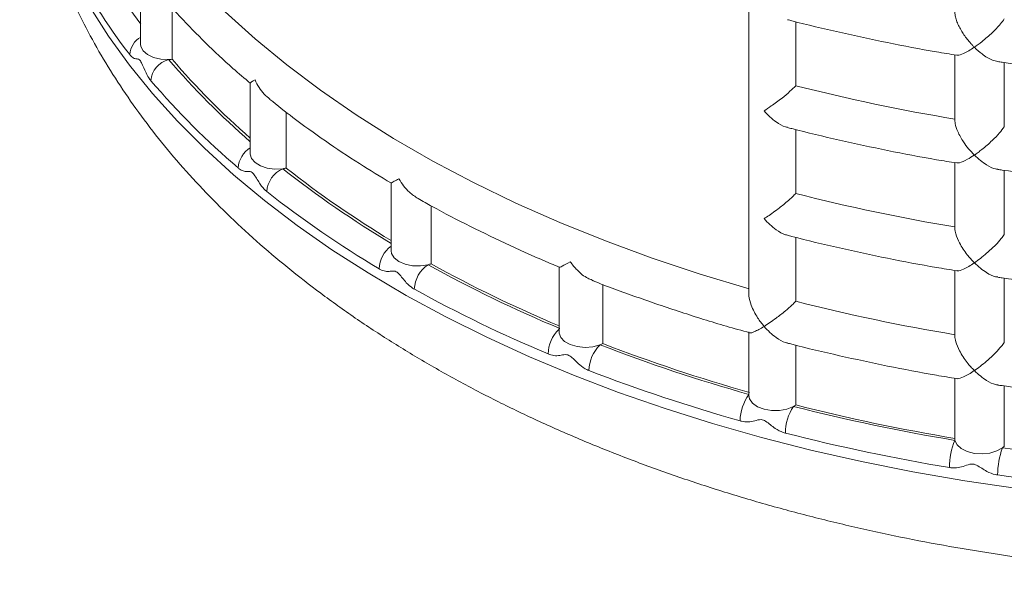
# Model space of a CAD drawing. Units: millimetres. Extents: x 0 to 2696, y -70 to 3799.
# Drawn here: x 570 to 722, y 2370 to 2456 of the extents above; entities that cross this region are included whole.
import ezdxf

# ---------------------------------------------------------------- set-up
doc = ezdxf.new("R2010")
doc.units = ezdxf.units.MM

msp = doc.modelspace()

# ---------------------------------------------------------------- linework, layer by layer
at = {"linetype": 'Continuous', "lineweight": 15}
for p, q in [((593.66, 2458, 20.73), (593.66, 2450.08, 20.73)), ((689.57, 2455.84, 20.73), (689.57, 2446.01, 20.73)), ((714.02, 2440.87, 20.73), (714.02, 2450.75, 20.73)), ((721.63, 2449.57, 20.73), (721.63, 2439.7, 20.73)), ((611.19, 2441.94, 20.73), (611.19, 2433.34, 20.73)), ((689.57, 2439.26, 20.73), (689.57, 2429.44, 20.73)), ((714.02, 2424.3, 20.73), (714.02, 2434.17, 20.73)), ((721.63, 2432.99, 20.73), (721.63, 2423.12, 20.73)), ((633.49, 2427.53, 20.73), (633.49, 2418.62, 20.73)), ((689.57, 2422.68, 20.73), (689.57, 2412.86, 20.73)), ((714.02, 2407.72, 20.73), (714.02, 2417.6, 20.73)), ((659.89, 2415.46, 20.73), (659.89, 2406.35, 20.73)), ((721.63, 2416.42, 20.73), (721.63, 2406.54, 20.73)), ((689.57, 2406.11, 20.73), (689.57, 2396.92, 20.73)), ((714.02, 2391.78, 20.73), (714.02, 2401.02, 20.73)), ((721.63, 2399.84, 20.73), (721.63, 2390.6, 20.73))]:
    msp.add_line(p, q, dxfattribs=at)
at = {"linetype": 'Continuous', "lineweight": 15, "elevation": 20.73, "flags": 128}
for points in [[(593.66, 2466.02), (597.59, 2461.66), (601.84, 2457.39), (606.41, 2453.24), (611.29, 2449.21), (616.47, 2445.31), (621.95, 2441.54), (627.7, 2437.91), (633.73, 2434.43), (640.01, 2431.11), (646.54, 2427.95), (653.3, 2424.96), (660.28, 2422.14), (667.47, 2419.5), (674.86, 2417.05), (682.42, 2414.78)], [(723.64, 2384.07), (715.55, 2385.25), (707.56, 2386.63), (699.67, 2388.2), (691.9, 2389.96), (684.27, 2391.91), (676.78, 2394.04), (669.46, 2396.36), (662.32, 2398.84), (655.36, 2401.51), (648.6, 2404.33), (642.06, 2407.32), (635.74, 2410.47), (629.65, 2413.77), (623.81, 2417.21), (618.23, 2420.79), (612.91, 2424.5), (607.87, 2428.35), (603.12, 2432.3), (598.66, 2436.38), (594.5, 2440.55), (590.65, 2444.83), (587.11, 2449.19), (583.9, 2453.64), (581.01, 2458.16)], [(593.13, 2450.04), (591.93, 2450.1), (590.81, 2450.36), (589.87, 2450.81), (589.2, 2451.39), (588.86, 2452.06), (588.82, 2452.38)], [(610.68, 2433.25), (609.48, 2433.19), (608.3, 2433.34), (607.24, 2433.68), (606.41, 2434.18), (605.87, 2434.81), (605.67, 2435.5), (605.67, 2435.53)], [(633.02, 2418.47), (631.85, 2418.29), (630.64, 2418.32), (629.5, 2418.55), (628.53, 2418.97), (627.81, 2419.53), (627.41, 2420.19), (627.34, 2420.62)], [(659.46, 2406.16), (658.36, 2405.87), (657.16, 2405.77), (655.97, 2405.88), (654.89, 2406.2), (654.01, 2406.68), (653.42, 2407.29), (653.16, 2407.97), (653.16, 2408.12)], [(689.2, 2396.69), (688.21, 2396.29), (687.06, 2396.07), (685.85, 2396.07), (684.69, 2396.26), (683.68, 2396.65), (682.92, 2397.19), (682.46, 2397.84), (682.35, 2398.39)], [(721.34, 2390.34), (720.49, 2389.85), (719.42, 2389.52), (718.23, 2389.39), (717.03, 2389.47), (715.92, 2389.75), (715, 2390.2), (714.36, 2390.79), (714.04, 2391.47)]]:
    msp.add_lwpolyline(points, dxfattribs=at)
at = {"linetype": 'Continuous', "lineweight": 15}
for centre, radius, start, end in [((659.88, 2508.15, 20.73), 88.45, 206.7526, 216.5479), ((658.78, 2506.13, 20.73), 90.52, 206.7731, 217.6884), ((590.56, 2450.56, 20.73), 3.41, 120.5946, 176.0809), ((594.09, 2446.46, 20.73), 3.71, 105.017, 175.008), ((592.89, 2456.94, 20.73), 6.91, 272.0285, 276.4521), ((683.55, 2527.27, 20.73), 118.92, 220.5038, 229.0884), ((683.62, 2527.06, 20.73), 118.4, 220.5589, 228.8297), ((682.55, 2525.52, 20.73), 121.21, 220.5118, 229.4944), ((762.98, 2734.66, 20.73), 297.84, 255.7298, 260.538), ((607.77, 2433.11, 20.73), 3.96, 122.0294, 176.4872), ((612.36, 2429.45, 20.73), 4.15, 113.8998, 176.2393), ((609.8, 2439.6, 20.73), 6.41, 277.8802, 282.5287), ((709.7, 2559, 20.73), 160.06, 231.7809, 239.0283), ((709.76, 2558.72, 20.73), 159.48, 231.8274, 238.8815), ((708.92, 2557.61, 20.73), 162.77, 231.7832, 239.1621), ((762.98, 2718.08, 20.73), 297.84, 255.7298, 260.538), ((630.15, 2417.61, 20.73), 4.67, 126.9521, 176.9893), ((635.66, 2414.52, 20.73), 4.76, 123.7543, 177.5343), ((631.66, 2423.91, 20.73), 5.6, 284.0604, 289.1479), ((733.71, 2600.53, 20.73), 208.04, 241.0543, 247.2544), ((733.72, 2600.13, 20.73), 207.35, 241.0938, 247.1356), ((733.17, 2599.62, 20.73), 211.29, 241.0543, 247.2544), ((762.98, 2701.51, 20.73), 297.84, 255.7298, 260.538), ((657.01, 2404.59, 20.73), 5.54, 134.1061, 178.2834), ((663.5, 2402.08, 20.73), 5.74, 134.7532, 178.6802), ((657.82, 2410.47, 20.73), 4.61, 290.8565, 296.649), ((751.95, 2645.5, 20.73), 256.58, 248.8715, 254.2623), ((751.99, 2645.13, 20.73), 255.92, 248.9069, 254.2269), ((751.7, 2645.3, 20.73), 260.6, 248.8716, 254.2622), ((688.09, 2394.39, 20.73), 7.08, 144.1519, 179.3539), ((687.48, 2399.84, 20.73), 3.6, 298.6287, 305.4634), ((762.98, 2685.56, 20.73), 297.84, 255.7298, 260.538), ((695.6, 2392.53, 20.73), 7.63, 146.9695, 179.5023), ((762.97, 2686.04, 20.73), 298.6, 255.6978, 260.5699), ((762.89, 2686.46, 20.73), 303.27, 255.6978, 260.5699), ((724.06, 2387.27, 20.73), 10.87, 157.2554, 179.8622), ((715.38, 2391.73, 20.73), 1.37, 178.1175, 191.1606), ((733.1, 2386.13, 20.73), 12.49, 160.3006, 179.921), ((719.69, 2392.47, 20.73), 2.7, 307.8401, 316.1244), ((767.46, 2714.23, 20.73), 327.15, 261.8957, 266.4799), ((767.45, 2715.1, 20.73), 332.27, 261.8957, 266.4799)]:
    msp.add_arc(centre, radius, start, end, dxfattribs=at)
for points, knots in [([(570.24, 2495.43, 20.73), (570.23, 2494.62, 20.73), (570.2, 2492.1, 20.73), (570.5, 2487.88, 20.73), (571.11, 2482.78, 20.73), (572.04, 2477.72, 20.73), (573.29, 2472.7, 20.73), (574.84, 2467.71, 20.73), (576.71, 2462.77, 20.73), (578.88, 2457.88, 20.73), (581.36, 2453.06, 20.73), (584.15, 2448.29, 20.73), (587.24, 2443.61, 20.73), (590.64, 2439, 20.73), (594.34, 2434.48, 20.73), (598.34, 2430.07, 20.73), (602.62, 2425.76, 20.73), (607.19, 2421.57, 20.73), (612.02, 2417.51, 20.73), (617.13, 2413.58, 20.73), (622.48, 2409.79, 20.73), (628.07, 2406.16, 20.73), (633.89, 2402.68, 20.73), (639.92, 2399.37, 20.73), (646.15, 2396.22, 20.73), (652.58, 2393.24, 20.73), (659.18, 2390.43, 20.73), (665.95, 2387.8, 20.73), (672.87, 2385.35, 20.73), (679.94, 2383.08, 20.73), (687.13, 2380.99, 20.73), (694.45, 2379.09, 20.73), (701.88, 2377.37, 20.73), (709.41, 2375.83, 20.73), (717.02, 2374.49, 20.73), (724.71, 2373.33, 20.73), (732.46, 2372.37, 20.73), (740.26, 2371.59, 20.73), (748.11, 2371.01, 20.73), (755.98, 2370.62, 20.73), (763.87, 2370.42, 20.73), (771.77, 2370.41, 20.73), (779.66, 2370.6, 20.73), (787.54, 2370.97, 20.73), (795.38, 2371.54, 20.73), (803.19, 2372.3, 20.73), (810.94, 2373.25, 20.73), (818.63, 2374.39, 20.73), (826.25, 2375.72, 20.73), (833.78, 2377.24, 20.73), (841.22, 2378.94, 20.73), (848.54, 2380.83, 20.73), (855.75, 2382.91, 20.73), (862.83, 2385.17, 20.73), (869.76, 2387.6, 20.73), (876.55, 2390.22, 20.73), (883.17, 2393.02, 20.73), (889.62, 2395.99, 20.73), (895.89, 2399.14, 20.73), (901.96, 2402.45, 20.73), (907.82, 2405.94, 20.73), (913.46, 2409.59, 20.73), (918.87, 2413.4, 20.73), (924.04, 2417.36, 20.73), (928.95, 2421.47, 20.73), (933.59, 2425.73, 20.73), (937.96, 2430.12, 20.73), (942.03, 2434.63, 20.73), (945.8, 2439.25, 20.73), (949.26, 2443.98, 20.73), (952.41, 2448.79, 20.73), (955.23, 2453.69, 20.73), (957.73, 2458.64, 20.73), (959.9, 2463.66, 20.73), (961.74, 2468.71, 20.73), (963.26, 2473.8, 20.73), (964.45, 2478.92, 20.73), (965.32, 2484.05, 20.73), (965.85, 2489.18, 20.73), (966.08, 2492.99, 20.73), (966.03, 2495.09, 20.73), (966.02, 2495.48, 20.73)], [0, 0, 0, 0, 0.005668, 0.017524, 0.02938, 0.041257, 0.053177, 0.065157, 0.077215, 0.089366, 0.101621, 0.113989, 0.126475, 0.139078, 0.151796, 0.164621, 0.177543, 0.190549, 0.203625, 0.216758, 0.229933, 0.243138, 0.256361, 0.269593, 0.282826, 0.296052, 0.309268, 0.322472, 0.335661, 0.348834, 0.361992, 0.375135, 0.388263, 0.401378, 0.41448, 0.427572, 0.440653, 0.453727, 0.466795, 0.479858, 0.492919, 0.505978, 0.519038, 0.532099, 0.545165, 0.558236, 0.571313, 0.5844, 0.597497, 0.610607, 0.62373, 0.636869, 0.650024, 0.663197, 0.676389, 0.6896, 0.702831, 0.71608, 0.729346, 0.742626, 0.755917, 0.769214, 0.782506, 0.795784, 0.809037, 0.822251, 0.835412, 0.848503, 0.86151, 0.874418, 0.887215, 0.899892, 0.912444, 0.924872, 0.937178, 0.949372, 0.961465, 0.973473, 0.985412, 0.997303, 1, 1, 1, 1]), ([(590.65, 2461.44, 20.73), (590.83, 2461.22, 20.73), (592.16, 2459.59, 20.73), (594.82, 2456.63, 20.73), (598.77, 2452.59, 20.73), (602.39, 2449.17, 20.73), (604.8, 2447.14, 20.73), (605.71, 2446.37, 20.73)], [0, 0, 0, 0, 0.0421274, 0.3078914, 0.5738691, 0.8401227, 1, 1, 1, 1]), ([(717.03, 2451.93, 20.73), (716.93, 2452.02, 20.73), (716.83, 2452.12, 20.73), (716.64, 2452.32, 20.73), (716.55, 2452.42, 20.73), (716.28, 2452.73, 20.73), (716.1, 2452.95, 20.73), (715.76, 2453.38, 20.73), (715.59, 2453.61, 20.73), (715.27, 2454.07, 20.73), (715.12, 2454.31, 20.73), (714.84, 2454.79, 20.73), (714.71, 2455.04, 20.73), (714.47, 2455.53, 20.73), (714.37, 2455.79, 20.73), (714.2, 2456.28, 20.73), (714.13, 2456.53, 20.73), (714.04, 2457.01, 20.73), (714.01, 2457.23, 20.73), (714.02, 2457.45, 20.73)], [0, 0, 0, 0, 0.0625, 0.0625, 0.125, 0.125, 0.25, 0.25, 0.375, 0.375, 0.5, 0.5, 0.625, 0.625, 0.75, 0.75, 0.875, 0.875, 1, 1, 1, 1]), ([(688.29, 2456.16, 20.73), (688.52, 2456.1, 20.73), (691.14, 2455.41, 20.73), (696.25, 2454.2, 20.73), (703.66, 2452.61, 20.73), (709.69, 2451.45, 20.73), (713.27, 2450.87, 20.73), (714.31, 2450.7, 20.73)], [0, 0, 0, 0, 0.026539, 0.312005, 0.597435, 0.882821, 1, 1, 1, 1]), ([(721.63, 2456.27, 20.73), (721.59, 2456.21, 20.73), (721.38, 2455.91, 20.73), (720.8, 2455.19, 20.73), (719.67, 2454.03, 20.73), (718.32, 2452.87, 20.73), (717.41, 2452.19, 20.73), (717.03, 2451.93, 20.73), (717.03, 2451.93, 20.73)], [0, 0, 0, 0, 0.040969, 0.193397, 0.429094, 0.753092, 0.998072, 1, 1, 1, 1]), ([(714.32, 2450.73, 20.73), (714.36, 2450.71, 20.73), (714.57, 2450.63, 20.73), (715.47, 2450.97, 20.73), (716.42, 2451.52, 20.73), (717.02, 2451.93, 20.73), (717.03, 2451.93, 20.73)], [0, 0, 0, 0, 0.109644, 0.478895, 0.997425, 1, 1, 1, 1]), ([(717.03, 2451.93, 20.73), (717.03, 2451.93, 20.73), (717.41, 2451.55, 20.73), (718.32, 2450.76, 20.73), (719.59, 2449.94, 20.73), (720.36, 2449.8, 20.73), (720.63, 2449.75, 20.73)], [0, 0, 0, 0, 0.002574, 0.329113, 0.760976, 1, 1, 1, 1]), ([(590.4, 2446.78, 20.73), (590.34, 2446.85, 20.73), (590.08, 2447.17, 20.73), (589.57, 2448.06, 20.73), (589.15, 2449.18, 20.73), (588.79, 2449.84, 20.73), (588.5, 2450.14, 20.73), (588.17, 2450.1, 20.73), (587.73, 2450.22, 20.73), (587.38, 2450.51, 20.73), (587.19, 2450.75, 20.73), (587.15, 2450.79, 20.73)], [0, 0, 0, 0, 0.044544, 0.214188, 0.43819, 0.486111, 0.534225, 0.680775, 0.827905, 0.970987, 1, 1, 1, 1]), ([(720.63, 2449.71, 20.73), (720.85, 2449.68, 20.73), (723.62, 2449.26, 20.73), (728.99, 2448.59, 20.73), (736.76, 2447.76, 20.73), (743.03, 2447.23, 20.73), (746.71, 2447.02, 20.73), (747.78, 2446.96, 20.73)], [0, 0, 0, 0, 0.024823, 0.311123, 0.597409, 0.883672, 1, 1, 1, 1]), ([(605.73, 2446.4, 20.73), (605.75, 2446.45, 20.73), (605.79, 2446.54, 20.73), (606.18, 2446.79, 20.73), (606.41, 2446.92, 20.73), (606.41, 2446.92, 20.73)], [0, 0, 0, 0, 0.516259, 0.996146, 1, 1, 1, 1]), ([(606.41, 2446.92, 20.73), (606.41, 2446.91, 20.73), (606.77, 2446.12, 20.73), (607.42, 2444.96, 20.73), (608.41, 2444.18, 20.73), (608.71, 2443.94, 20.73)], [0, 0, 0, 0, 0.0033953, 0.6877851, 1, 1, 1, 1]), ([(689.57, 2446.01, 20.73), (689.27, 2445.72, 20.73), (688.63, 2445.08, 20.73), (687.29, 2443.97, 20.73), (685.92, 2442.95, 20.73), (685.04, 2442.37, 20.73), (684.69, 2442.15, 20.73), (684.69, 2442.15, 20.73)], [0, 0, 0, 0, 0.194393, 0.432319, 0.757701, 0.998071, 1, 1, 1, 1]), ([(608.69, 2443.91, 20.73), (609.86, 2442.97, 20.73), (612.6, 2440.79, 20.73), (617.2, 2437.5, 20.73), (622.23, 2434.12, 20.73), (625.72, 2432.02, 20.73), (627.37, 2431.03, 20.73)], [0, 0, 0, 0, 0.2054599, 0.4797412, 0.7540916, 1, 1, 1, 1]), ([(684.69, 2442.15, 20.73), (684.69, 2442.15, 20.73), (685.26, 2441.49, 20.73), (686.33, 2440.53, 20.73), (687.61, 2439.72, 20.73), (688.18, 2439.64, 20.73), (688.28, 2439.62, 20.73)], [0, 0, 0, 0, 0.0026445, 0.5356475, 0.915192, 1, 1, 1, 1]), ([(717.03, 2435.35, 20.73), (717.02, 2435.36, 20.73), (716.42, 2435.95, 20.73), (715.44, 2437.12, 20.73), (714.49, 2438.82, 20.73), (714.06, 2440.05, 20.73), (714.03, 2440.65, 20.73), (714.02, 2440.87, 20.73)], [0, 0, 0, 0, 0.001928, 0.390813, 0.667743, 0.872454, 1, 1, 1, 1]), ([(688.27, 2439.59, 20.73), (688.5, 2439.53, 20.73), (691.13, 2438.83, 20.73), (696.25, 2437.62, 20.73), (703.66, 2436.03, 20.73), (709.69, 2434.87, 20.73), (713.27, 2434.29, 20.73), (714.31, 2434.13, 20.73)], [0, 0, 0, 0, 0.027346, 0.312625, 0.597868, 0.883066, 1, 1, 1, 1]), ([(721.63, 2439.7, 20.73), (721.4, 2439.38, 20.73), (720.87, 2438.68, 20.73), (719.65, 2437.43, 20.73), (718.51, 2436.45, 20.73), (717.6, 2435.75, 20.73), (717.22, 2435.48, 20.73), (717.03, 2435.36, 20.73), (717.03, 2435.35, 20.73)], [0, 0, 0, 0, 0.194332, 0.432182, 0.757461, 0.878139, 0.998072, 1, 1, 1, 1]), ([(714.31, 2434.15, 20.73), (714.45, 2434.14, 20.73), (714.82, 2434.11, 20.73), (715.82, 2434.58, 20.73), (716.65, 2435.1, 20.73), (717.02, 2435.35, 20.73), (717.03, 2435.35, 20.73)], [0, 0, 0, 0, 0.243727, 0.6772, 0.997432, 1, 1, 1, 1]), ([(717.03, 2435.35, 20.73), (717.03, 2435.35, 20.73), (717.63, 2434.76, 20.73), (718.72, 2433.9, 20.73), (719.99, 2433.21, 20.73), (720.51, 2433.18, 20.73), (720.63, 2433.17, 20.73)], [0, 0, 0, 0, 0.002573, 0.521238, 0.890575, 1, 1, 1, 1]), ([(608.22, 2429.73, 20.73), (608.15, 2429.79, 20.73), (607.8, 2430.08, 20.73), (607.11, 2430.91, 20.73), (606.55, 2431.98, 20.73), (606.06, 2432.6, 20.73), (605.67, 2432.87, 20.73), (605.22, 2432.78, 20.73), (604.62, 2432.85, 20.73), (604.13, 2433.1, 20.73), (603.87, 2433.32, 20.73), (603.82, 2433.36, 20.73)], [0, 0, 0, 0, 0.044544, 0.214188, 0.43819, 0.486111, 0.534225, 0.680775, 0.827904, 0.970987, 1, 1, 1, 1]), ([(627.38, 2431.05, 20.73), (627.37, 2431.05, 20.73), (627.29, 2431.01, 20.73), (627.73, 2431.25, 20.73), (628.25, 2431.54, 20.73), (628.52, 2431.7, 20.73), (628.53, 2431.7, 20.73)], [0, 0, 0, 0, 0.104497, 0.618008, 0.996956, 1, 1, 1, 1]), ([(628.53, 2431.7, 20.73), (628.53, 2431.7, 20.73), (628.97, 2430.94, 20.73), (629.86, 2429.72, 20.73), (631.02, 2428.96, 20.73), (631.48, 2428.66, 20.73)], [0, 0, 0, 0, 0.002977, 0.603049, 1, 1, 1, 1]), ([(720.62, 2433.14, 20.73), (720.85, 2433.1, 20.73), (723.62, 2432.69, 20.73), (728.99, 2432.01, 20.73), (736.76, 2431.19, 20.73), (743.03, 2430.66, 20.73), (746.71, 2430.44, 20.73), (747.77, 2430.38, 20.73)], [0, 0, 0, 0, 0.025008, 0.311365, 0.597706, 0.884026, 1, 1, 1, 1]), ([(631.49, 2428.67, 20.73), (632.2, 2428.26, 20.73), (634.79, 2426.78, 20.73), (639.5, 2424.35, 20.73), (645.61, 2421.42, 20.73), (650.19, 2419.35, 20.73), (652.77, 2418.3, 20.73), (653.19, 2418.13, 20.73)], [0, 0, 0, 0, 0.1052438, 0.385547, 0.6658157, 0.9460396, 1, 1, 1, 1]), ([(689.57, 2429.44, 20.73), (689.41, 2429.28, 20.73), (689, 2428.87, 20.73), (688.07, 2428.03, 20.73), (686.65, 2426.89, 20.73), (685.46, 2426.06, 20.73), (684.81, 2425.64, 20.73), (684.69, 2425.57, 20.73), (684.69, 2425.57, 20.73)], [0, 0, 0, 0, 0.107098, 0.282785, 0.552929, 0.921782, 0.998071, 1, 1, 1, 1]), ([(684.69, 2425.57, 20.73), (684.69, 2425.57, 20.73), (685.26, 2424.92, 20.73), (686.33, 2423.95, 20.73), (687.61, 2423.15, 20.73), (688.18, 2423.06, 20.73), (688.28, 2423.04, 20.73)], [0, 0, 0, 0, 0.002645, 0.53564, 0.915192, 1, 1, 1, 1]), ([(714.02, 2424.3, 20.73), (714.02, 2424.23, 20.73), (714.02, 2423.89, 20.73), (714.18, 2423.07, 20.73), (714.78, 2421.63, 20.73), (715.8, 2420.11, 20.73), (716.64, 2419.16, 20.73), (717.02, 2418.78, 20.73), (717.03, 2418.78, 20.73)], [0, 0, 0, 0, 0.040967, 0.193395, 0.429095, 0.75309, 0.998073, 1, 1, 1, 1]), ([(688.27, 2423.01, 20.73), (688.5, 2422.95, 20.73), (691.13, 2422.26, 20.73), (696.25, 2421.04, 20.73), (703.66, 2419.45, 20.73), (709.69, 2418.3, 20.73), (713.27, 2417.72, 20.73), (714.31, 2417.55, 20.73)], [0, 0, 0, 0, 0.027342, 0.312572, 0.597767, 0.882917, 1, 1, 1, 1]), ([(717.03, 2418.78, 20.73), (717.03, 2418.78, 20.73), (717.63, 2419.19, 20.73), (718.73, 2420.04, 20.73), (720.17, 2421.37, 20.73), (721.1, 2422.39, 20.73), (721.48, 2422.92, 20.73), (721.63, 2423.12, 20.73)], [0, 0, 0, 0, 0.001929, 0.390818, 0.667742, 0.872455, 1, 1, 1, 1]), ([(654.89, 2418.93, 20.73), (654.89, 2418.93, 20.73), (654.38, 2418.63, 20.73), (653.68, 2418.27, 20.73), (653.17, 2418.05, 20.73), (653.19, 2418.13, 20.73), (653.19, 2418.13, 20.73)], [0, 0, 0, 0, 0.00279, 0.565216, 0.965713, 1, 1, 1, 1]), ([(658.25, 2416.13, 20.73), (658.03, 2416.21, 20.73), (657.21, 2416.5, 20.73), (656.04, 2417.52, 20.73), (655.21, 2418.48, 20.73), (654.89, 2418.93, 20.73), (654.89, 2418.93, 20.73)], [0, 0, 0, 0, 0.177701, 0.644366, 0.997224, 1, 1, 1, 1]), ([(717.03, 2418.78, 20.73), (717.02, 2418.78, 20.73), (716.42, 2418.37, 20.73), (715.47, 2417.82, 20.73), (714.57, 2417.48, 20.73), (714.36, 2417.56, 20.73), (714.32, 2417.58, 20.73)], [0, 0, 0, 0, 0.002571, 0.521103, 0.890355, 1, 1, 1, 1]), ([(720.63, 2416.6, 20.73), (720.51, 2416.61, 20.73), (719.99, 2416.64, 20.73), (718.72, 2417.32, 20.73), (717.63, 2418.18, 20.73), (717.03, 2418.78, 20.73), (717.03, 2418.78, 20.73)], [0, 0, 0, 0, 0.10942, 0.478767, 0.997427, 1, 1, 1, 1]), ([(630.91, 2414.72, 20.73), (630.82, 2414.77, 20.73), (630.4, 2415.02, 20.73), (629.54, 2415.77, 20.73), (628.85, 2416.78, 20.73), (628.25, 2417.35, 20.73), (627.77, 2417.57, 20.73), (627.22, 2417.44, 20.73), (626.47, 2417.44, 20.73), (625.86, 2417.63, 20.73), (625.54, 2417.82, 20.73), (625.48, 2417.85, 20.73)], [0, 0, 0, 0, 0.044544, 0.214188, 0.43819, 0.486111, 0.534225, 0.680775, 0.827904, 0.970987, 1, 1, 1, 1]), ([(720.62, 2416.56, 20.73), (720.85, 2416.53, 20.73), (723.62, 2416.11, 20.73), (728.99, 2415.43, 20.73), (736.76, 2414.61, 20.73), (743.03, 2414.08, 20.73), (746.71, 2413.87, 20.73), (747.78, 2413.81, 20.73)], [0, 0, 0, 0, 0.024998, 0.311247, 0.597481, 0.883693, 1, 1, 1, 1]), ([(658.23, 2416.08, 20.73), (658.3, 2416.05, 20.73), (660.53, 2415.15, 20.73), (665.08, 2413.5, 20.73), (671.9, 2411.16, 20.73), (677.7, 2409.34, 20.73), (681.27, 2408.35, 20.73), (682.46, 2408.02, 20.73)], [0, 0, 0, 0, 0.0086064, 0.2918966, 0.5751295, 0.8583049, 1, 1, 1, 1]), ([(682.37, 2414.09, 20.73), (682.37, 2413.96, 20.73), (682.34, 2413.39, 20.73), (682.74, 2412.06, 20.73), (683.56, 2410.45, 20.73), (684.33, 2409.41, 20.73), (684.69, 2409, 20.73), (684.69, 2409, 20.73)], [0, 0, 0, 0, 0.078356, 0.347668, 0.717881, 0.997798, 1, 1, 1, 1]), ([(684.69, 2409, 20.73), (684.69, 2409, 20.73), (685.26, 2409.35, 20.73), (686.34, 2410.09, 20.73), (687.84, 2411.27, 20.73), (688.9, 2412.19, 20.73), (689.38, 2412.67, 20.73), (689.57, 2412.86, 20.73)], [0, 0, 0, 0, 0.0019295, 0.3908139, 0.6677434, 0.8724548, 1, 1, 1, 1]), ([(684.69, 2409, 20.73), (684.69, 2409, 20.73), (684.12, 2408.64, 20.73), (683.28, 2408.19, 20.73), (682.59, 2407.94, 20.73), (682.48, 2408.01, 20.73), (682.46, 2408.02, 20.73)], [0, 0, 0, 0, 0.002643, 0.535403, 0.914776, 1, 1, 1, 1]), ([(688.28, 2406.47, 20.73), (688.18, 2406.48, 20.73), (687.61, 2406.57, 20.73), (686.33, 2407.37, 20.73), (685.26, 2408.34, 20.73), (684.69, 2408.99, 20.73), (684.69, 2409, 20.73)], [0, 0, 0, 0, 0.084808, 0.4643525, 0.9973555, 1, 1, 1, 1]), ([(714.02, 2407.72, 20.73), (714.02, 2407.65, 20.73), (714.02, 2407.32, 20.73), (714.18, 2406.49, 20.73), (714.78, 2405.06, 20.73), (715.8, 2403.53, 20.73), (716.64, 2402.58, 20.73), (717.02, 2402.21, 20.73), (717.03, 2402.2, 20.73)], [0, 0, 0, 0, 0.040968, 0.193396, 0.429092, 0.753095, 0.998073, 1, 1, 1, 1]), ([(688.27, 2406.44, 20.73), (688.5, 2406.37, 20.73), (691.13, 2405.68, 20.73), (696.25, 2404.47, 20.73), (703.66, 2402.88, 20.73), (709.69, 2401.72, 20.73), (713.27, 2401.14, 20.73), (714.31, 2400.97, 20.73)], [0, 0, 0, 0, 0.027342, 0.312572, 0.597767, 0.882917, 1, 1, 1, 1]), ([(717.03, 2402.2, 20.73), (717.03, 2402.2, 20.73), (717.63, 2402.61, 20.73), (718.73, 2403.46, 20.73), (720.17, 2404.79, 20.73), (721.1, 2405.81, 20.73), (721.48, 2406.34, 20.73), (721.63, 2406.54, 20.73)], [0, 0, 0, 0, 0.0019292, 0.3908133, 0.6677442, 0.8724544, 1, 1, 1, 1]), ([(657.76, 2402.22, 20.73), (657.66, 2402.26, 20.73), (657.17, 2402.46, 20.73), (656.19, 2403.12, 20.73), (655.39, 2404.06, 20.73), (654.69, 2404.56, 20.73), (654.14, 2404.73, 20.73), (653.5, 2404.53, 20.73), (652.63, 2404.45, 20.73), (651.92, 2404.58, 20.73), (651.54, 2404.73, 20.73), (651.47, 2404.76, 20.73)], [0, 0, 0, 0, 0.044544, 0.214188, 0.438189, 0.486111, 0.534225, 0.680776, 0.827904, 0.970987, 1, 1, 1, 1]), ([(717.03, 2402.2, 20.73), (717.02, 2402.2, 20.73), (716.42, 2401.79, 20.73), (715.47, 2401.25, 20.73), (714.57, 2400.9, 20.73), (714.36, 2400.98, 20.73), (714.32, 2401, 20.73)], [0, 0, 0, 0, 0.002571, 0.521111, 0.890356, 1, 1, 1, 1]), ([(720.63, 2400.02, 20.73), (720.51, 2400.03, 20.73), (719.99, 2400.06, 20.73), (718.72, 2400.74, 20.73), (717.63, 2401.6, 20.73), (717.03, 2402.2, 20.73), (717.03, 2402.2, 20.73)], [0, 0, 0, 0, 0.109425, 0.478762, 0.997427, 1, 1, 1, 1]), ([(720.62, 2399.98, 20.73), (720.85, 2399.95, 20.73), (723.62, 2399.54, 20.73), (728.99, 2398.86, 20.73), (736.76, 2398.04, 20.73), (743.03, 2397.5, 20.73), (746.71, 2397.29, 20.73), (747.78, 2397.23, 20.73)], [0, 0, 0, 0, 0.024998, 0.311247, 0.597481, 0.883693, 1, 1, 1, 1]), ([(687.97, 2392.59, 20.73), (687.86, 2392.63, 20.73), (687.32, 2392.78, 20.73), (686.23, 2393.33, 20.73), (685.35, 2394.18, 20.73), (684.58, 2394.61, 20.73), (683.97, 2394.72, 20.73), (683.26, 2394.45, 20.73), (682.29, 2394.28, 20.73), (681.51, 2394.34, 20.73), (681.08, 2394.45, 20.73), (681.01, 2394.47, 20.73)], [0, 0, 0, 0, 0.044544, 0.214188, 0.43819, 0.486111, 0.534225, 0.680775, 0.827904, 0.970987, 1, 1, 1, 1]), ([(720.61, 2386.15, 20.73), (720.49, 2386.17, 20.73), (719.92, 2386.26, 20.73), (718.77, 2386.7, 20.73), (717.83, 2387.46, 20.73), (717.01, 2387.81, 20.73), (716.35, 2387.86, 20.73), (715.59, 2387.52, 20.73), (714.56, 2387.24, 20.73), (713.73, 2387.21, 20.73), (713.27, 2387.28, 20.73), (713.2, 2387.29, 20.73)], [0, 0, 0, 0, 0.044544, 0.214187, 0.438189, 0.48611, 0.534225, 0.680775, 0.827904, 0.970987, 1, 1, 1, 1])]:
    msp.add_open_spline(points, degree=3, knots=knots, dxfattribs=at)
for points in [[(588.82, 2463.73, 20.73), (588.82, 2452.38, 20.73)], [(682.35, 2457.86, 20.73), (682.35, 2414.09, 20.73)], [(605.67, 2446.4, 20.73), (605.67, 2435.53, 20.73)], [(627.34, 2431.06, 20.73), (627.34, 2420.62, 20.73)], [(653.16, 2418.18, 20.73), (653.16, 2408.12, 20.73)], [(682.35, 2408.15, 20.73), (682.35, 2398.39, 20.73)]]:
    msp.add_open_spline(points, degree=1, dxfattribs=at)

doc.saveas('drawing.dxf')
